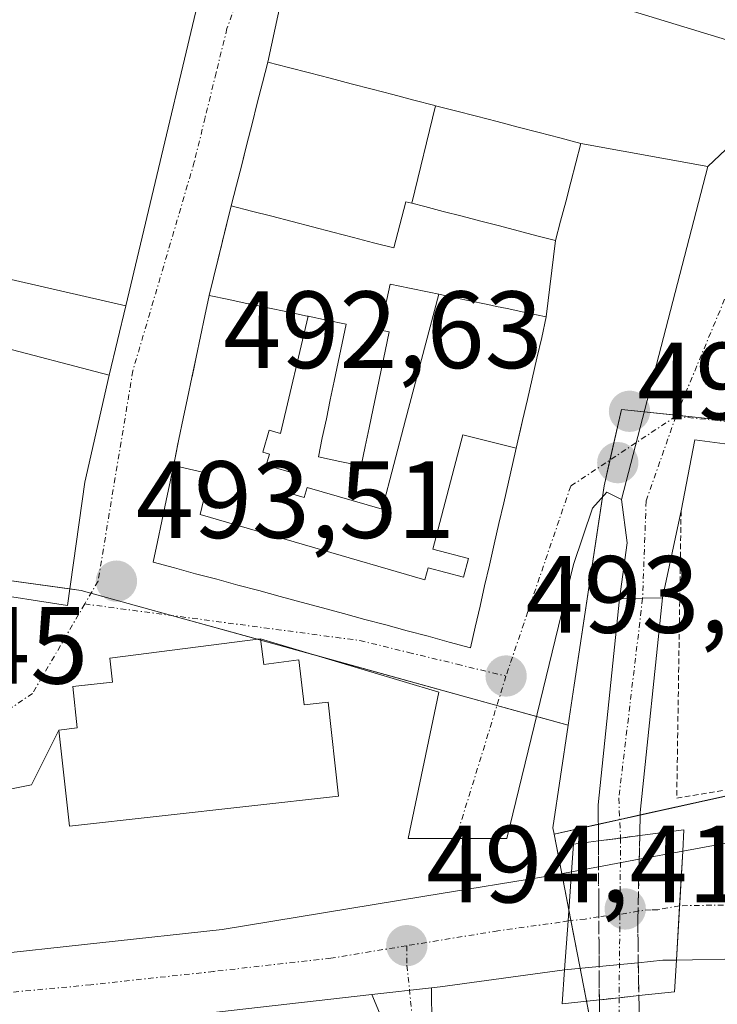
# Model space of a CAD drawing. Units: metres. Extents: x 576489 to 579917, y 4751992 to 4754344.
# Drawn here: x 579660 to 579723, y 4752444 to 4752534 of the extents above; entities that cross this region are included whole.
import ezdxf
from ezdxf.enums import TextEntityAlignment as Align

# ---------------------------------------------------------------- set-up
doc = ezdxf.new("R2010")
doc.units = ezdxf.units.M
doc.header["$MEASUREMENT"] = 0
for name, pattern in [('TRAZO_Y_PUNTO', [1, 0.5, -0.25, 0, -0.25]), ('TRAZOS', [0.75, 0.5, -0.25]), ('TRAZOSX2', [1.5, 1, -0.5])]:
    doc.linetypes.add(name, pattern=pattern)
for name, color, linetype, lineweight in [('Camino', 19, 'Continuous', 0), ('Camino Cxs', 19, 'Continuous', 0), ('Camino eje', 39, 'TRAZO_Y_PUNTO', 13), ('Carretera de calzada única', 19, 'Continuous', 13), ('Carretera de calzada única Cxs', 19, 'Continuous', 13), ('Carretera de calzada única eje', 19, 'TRAZO_Y_PUNTO', 0), ('Carretera de calzada única eje oculto', 142, 'TRAZO_Y_PUNTO', 0), ('Carretera de calzada única oculto', 19, 'TRAZO_Y_PUNTO', 13), ('Carretera de calzada única oculto Cxs', 19, 'TRAZOSX2', 13), ('Carátula', 7, 'Continuous', 5), ('Edificación', 1, 'Continuous', 13), ('Edificación Cxs', 1, 'Continuous', 13), ('Elemento construido', 1, 'Continuous', 0), ('Muro lineal', 1, 'TRAZOSX2', 13), ('Núcleo urbano', 19, 'Continuous', 0), ('Núcleo urbano CxS', 19, 'Continuous', 0), ('Puente', 1, 'Continuous', 0), ('Puente Cxs', 1, 'Continuous', 13), ('Punto de cota en terreno', 7, 'Continuous', 0), ('Rótulo de punto de cota en terreno', 19, 'Continuous', 0), ('Valla', 19, 'TRAZOS', 0), ('Vía urbana Cxs', 5, 'Continuous', 0), ('Vía urbana eje', 5, 'TRAZO_Y_PUNTO', 0)]:
    doc.layers.add(name, color=color, linetype=linetype, lineweight=lineweight)
doc.styles.add('Arial', font='txt', dxfattribs={"height": 0.2})

# ---------------------------------------------------------------- blocks, each defined once
blk = doc.blocks.new('5PATER')
at = {"layer": 'Carátula', "linetype": 'Continuous', "lineweight": 5}
h = blk.add_hatch(color=250, dxfattribs=at)
edge = h.paths.add_edge_path()
edge.add_ellipse((0.002, 0.008), major_axis=(-1.326, -1.344), ratio=0.999422, start_angle=0, end_angle=360)
blk = doc.blocks.new('*U204')
at = {"layer": 'Vía urbana Cxs', "color": 5, "linetype": 'Continuous', "lineweight": 0}
for points in [[(579734.32, 4752534.47, 491.309), (579728.63, 4752526.23, 491.675), (579729.23, 4752527.59, 491.616), (579728.75, 4752529.67, 491.566), (579726.75, 4752531.27, 491.543), (579694.11, 4752541.28, 491.776)], [(579683.99, 4752537.36, 492.13), (579682.4, 4752530.01, 492.575), (579681.92, 4752528.13, 492.687), (579681.44, 4752526.26, 492.684), (579680.97, 4752524.38, 492.677), (579680.5, 4752522.51, 492.694), (579680.255, 4752521.551, 492.71), (579680.02, 4752520.63, 492.725), (579679.55, 4752518.76, 492.757), (579679.06, 4752516.88, 492.795), (579677.05, 4752508.7, 493.072), (579676.66, 4752506.83, 493.131), (579676.27, 4752504.95, 493.176), (579675.87, 4752503.08, 493.208), (579675.48, 4752501.21, 493.222), (579675.09, 4752499.33, 493.235), (579674.69, 4752497.46, 493.252), (579674.3, 4752495.59, 493.277), (579673.91, 4752493.72, 493.302), (579673.52, 4752491.84, 493.355), (579673.13, 4752489.97, 493.417), (579672.73, 4752488.09, 493.471), (579672.34, 4752486.22, 493.49), (579671.94, 4752484.34, 493.507), (579673.88, 4752483.83, 493.583), (579675.81, 4752483.3, 493.658), (579677.74, 4752482.79, 493.714), (579679.67, 4752482.26, 493.755), (579681.6, 4752481.75, 493.784), (579683.53, 4752481.23, 493.787), (579685.46, 4752480.71, 493.792), (579687.39, 4752480.18, 493.785), (579689.31, 4752479.66, 493.765), (579691.25, 4752479.13, 493.743), (579693.18, 4752478.62, 493.709), (579695.11, 4752478.09, 493.684), (579697.04, 4752477.58, 493.65), (579698.97, 4752477.05, 493.606), (579700.9, 4752476.54, 493.568), (579701.32, 4752478.43, 493.528), (579701.77, 4752480.32, 493.477), (579702.19, 4752482.2, 493.423), (579702.63, 4752484.09, 493.354), (579703.06, 4752485.98, 493.265), (579703.5, 4752487.87, 493.175), (579703.93, 4752489.76, 493.113), (579704.36, 4752491.65, 493.064), (579704.8, 4752493.53, 493.016), (579705.23, 4752495.42, 492.947), (579705.66, 4752497.3, 492.866), (579706.1, 4752499.2, 492.787), (579706.53, 4752501.09, 492.736), (579706.96, 4752502.97, 492.705), (579707.4, 4752504.86, 492.668), (579707.82, 4752506.75, 492.63), (579708.67, 4752513.72, 492.645), (579709.13, 4752515.5, 492.551), (579709.59, 4752517.26, 492.472), (579710.05, 4752519.05, 492.417), (579710.51, 4752520.82, 492.393), (579710.97, 4752522.59, 492.374), (579722.55, 4752520.48, 492.061), (579714.673, 4752490.077, 492.76), (579713.35, 4752490.739, 492.801), (579712.027, 4752489.283, 492.926), (579710.307, 4752484.124, 492.897), (579704.222, 4752459.121, 494.313), (579695.226, 4752459.121, 494.242), (579698.004, 4752472.482, 493.725), (579681.73, 4752477.34, 493.844), (579668, 4752475.59, 493.925), (579668.23, 4752473.39, 494.208), (579665.996, 4752473.15, 493.916), (579664.61, 4752473, 493.837), (579665.01, 4752469.22, 494.017), (579663.32, 4752469.02, 493.91), (579660.83, 4752464.016, 494.076), (579656.068, 4752463.09, 494.139)]]:
    blk.add_polyline3d(points, dxfattribs=at)
blk.add_polyline3d([(579669.44, 4752507.75, 492.99), (579687.28, 4752582.78, 490.588), (579668.83, 4752587.51, 490.918), (579658.99, 4752547.54, 492.153), (579650.28, 4752512.16, 492.75), (579649.16, 4752506.31, 492.771), (579641.07, 4752472.718, 493.645), (579641.03, 4752472.55, 493.646), (579651.51, 4752470.4, 493.98), (579651.718, 4752471.452, 493.986), (579653.8, 4752481.99, 493.852), (579656.29, 4752481.6, 493.872), (579664.12, 4752480.4, 493.602), (579665.71, 4752491.67, 493.303), (579667.92, 4752501.43, 493.109), (579669.44, 4752507.75, 492.99)], close=True, dxfattribs=at)

msp = doc.modelspace()

# ---------------------------------------------------------------- linework, layer by layer
at = {"layer": 'Camino', "color": 19, "linetype": 'Continuous', "lineweight": 0}
for points in [[(579691.89, 4752444.873, 494.368), (579697.344, 4752445.491, 494.461)], [(579714.424, 4752375.489, 498.067), (579709.865, 4752380.833, 497.497), (579706.925, 4752385.633, 497.29), (579705.035, 4752390.443, 497.301), (579697.695, 4752417.323, 496.479), (579694.455, 4752438.763, 494.817), (579691.89, 4752444.873, 494.368)], [(579697.344, 4752445.491, 494.461), (579697.36, 4752442.08, 494.594), (579697.48, 4752434.4, 495.266), (579697.85, 4752429.43, 495.642), (579700.04, 4752417.92, 496.565), (579704.27, 4752402.56, 496.861), (579707.52, 4752392, 496.786), (579708.64, 4752389.68, 496.674), (579710.24, 4752387.76, 496.546), (579712.69, 4752386.72, 496.511)]]:
    msp.add_polyline3d(points, dxfattribs=at)
at = {"layer": 'Camino Cxs', "color": 19, "linetype": 'Continuous', "lineweight": 0}
msp.add_polyline3d([(579712.69, 4752386.72, 496.511), (579714.424, 4752375.489, 498.067), (579709.865, 4752380.833, 497.497), (579706.925, 4752385.633, 497.29), (579705.035, 4752390.443, 497.301), (579697.695, 4752417.323, 496.479), (579694.455, 4752438.763, 494.817), (579691.89, 4752444.873, 494.368), (579697.344, 4752445.491, 494.461), (579697.36, 4752442.08, 494.594), (579697.48, 4752434.4, 495.266), (579697.85, 4752429.43, 495.642), (579700.04, 4752417.92, 496.565), (579704.27, 4752402.56, 496.861), (579707.52, 4752392, 496.786), (579708.64, 4752389.68, 496.674), (579710.24, 4752387.76, 496.546), (579712.69, 4752386.72, 496.511)], close=True, dxfattribs=at)
at = {"layer": 'Camino eje', "color": 39, "linetype": 'TRAZO_Y_PUNTO', "lineweight": 13}
msp.add_polyline3d([(579695.08, 4752449.33, 494.393), (579695.104, 4752447.549, 494.42), (579696.077, 4752438.019, 494.806), (579696.474, 4752432.727, 495.164), (579697.334, 4752427.436, 495.678), (579699.153, 4752417.018, 496.541), (579701.766, 4752407.063, 496.789), (579704.842, 4752396.314, 497.136), (579707.058, 4752389.699, 497.045), (579708.645, 4752386.326, 496.989), (579710.367, 4752383.915, 497.065), (579716.508, 4752377.908, 497.896)], dxfattribs=at)
at = {"layer": 'Carretera de calzada única', "color": 19, "linetype": 'Continuous', "lineweight": 13}
for points in [[(579712.57, 4752458.9, 492.546), (579712.55, 4752462.19, 491.432), (579714.51, 4752481.01, 492.317)], [(579714.51, 4752481.01, 492.317), (579716.61, 4752481.05, 492.152), (579718.43, 4752481.08, 492.326)], [(579718.43, 4752481.08, 492.326), (579716.4, 4752461.5, 491.385), (579716.35, 4752459.39, 491.774)], [(579720.27, 4752457.95, 493.894), (579752.44, 4752463.91, 494.347), (579762.23, 4752465.96, 494.225), (579809.598, 4752478.735, 493.435)], [(579712.57, 4752458.9, 492.546), (579714.6, 4752459.16, 492.113), (579716.35, 4752459.39, 491.774)], [(579716.305, 4752457.22, 492.441), (579720.27, 4752457.95, 493.894)], [(579719.69, 4752448.02, 493.69), (579719.98, 4752452.98, 494.31), (579720.27, 4752457.95, 493.894)], [(579719.69, 4752448.02, 493.69), (579719.98, 4752452.98, 494.31), (579720.27, 4752457.95, 493.894)], [(579712.585, 4752456.53, 493.383), (579716.305, 4752457.22, 492.441)], [(579548.114, 4752445.189, 489.532), (579558, 4752445.08, 489.958), (579590.1, 4752445.3, 491.44), (579620.06, 4752446.25, 492.653), (579655.87, 4752448.37, 493.683), (579678.23, 4752450.81, 494.044), (579696.73, 4752453.84, 494.283), (579708.69, 4752455.81, 494.187), (579710.13, 4752456.08, 493.937)], [(579710.13, 4752456.08, 493.937), (579709.81, 4752451.59, 494.443), (579709.48, 4752447.13, 493.786)], [(579710.13, 4752456.08, 493.937), (579709.81, 4752451.59, 494.443), (579709.48, 4752447.13, 493.786)], [(579710.13, 4752456.08, 493.937), (579712.585, 4752456.53, 493.383)], [(579716.215, 4752447.78, 492.374), (579712.645, 4752447.44, 493.174)], [(579719.69, 4752448.02, 493.69), (579718.45, 4752448, 493.178), (579716.215, 4752447.78, 492.374)], [(579732.1, 4752448.05, 494.636), (579725.56, 4752448.12, 494.547), (579719.69, 4752448.02, 493.69)], [(579709.48, 4752447.13, 493.786), (579698.12, 4752445.58, 494.48), (579697.344, 4752445.491, 494.461)], [(579712.645, 4752447.44, 493.174), (579709.48, 4752447.13, 493.786)], [(579691.89, 4752444.873, 494.368), (579676.67, 4752443.15, 494.249), (579654.27, 4752441.07, 493.701), (579638.83, 4752439.98, 493.344), (579618.87, 4752439.02, 492.775), (579597.31, 4752438.58, 491.945), (579562.27, 4752438.3, 490.397), (579514.8, 4752439.08, 488.154), (579492.34, 4752439.31, 487.156), (579462.9, 4752439.41, 486.023), (579427.77, 4752438.97, 484.913), (579408.15, 4752438.44, 484.453), (579386.91, 4752437.28, 484.026), (579346.7, 4752434.43, 483.582), (579328.4, 4752431.89, 483.34), (579311.03, 4752429.7, 483.388), (579283.42, 4752424.31, 483.411), (579261.54, 4752419.21, 483.505), (579243.31, 4752413.57, 483.556)], [(579691.89, 4752444.873, 494.368), (579697.344, 4752445.491, 494.461)], [(579712.69, 4752386.72, 496.511), (579712.6, 4752387.33, 496.406), (579712.24, 4752397.26, 495.097), (579712.18, 4752413.17, 493.237), (579712.08, 4752427.7, 491.679), (579712.24, 4752432.68, 491.144), (579712.67, 4752442.17, 491.077), (579712.66, 4752444.38, 491.627)], [(579714.46, 4752444.57, 491.408), (579712.66, 4752444.38, 491.627)], [(579716.26, 4752444.77, 491.172), (579714.46, 4752444.57, 491.408)], [(579716.26, 4752444.77, 491.172), (579716.75, 4752428.26, 491.699), (579716.86, 4752411.14, 493.535), (579716.92, 4752396.94, 495.264), (579717.17, 4752391.99, 495.995), (579718.09, 4752383.69, 497.314), (579719.19, 4752376.36, 498.173), (579720.1, 4752371.96, 498.693), (579721.36, 4752367.86, 499.258), (579723.53, 4752363.37, 499.904), (579725.44, 4752360.45, 500.242), (579727.7, 4752357.88, 500.534), (579729.97, 4752356.23, 500.698)]]:
    msp.add_polyline3d(points, dxfattribs=at)
at = {"layer": 'Carretera de calzada única Cxs', "color": 19, "linetype": 'Continuous', "lineweight": 13}
for points in [[(579802.19, 4752465.14, 493.875), (579732.1, 4752448.05, 494.636), (579725.56, 4752448.12, 494.547), (579719.69, 4752448.02, 493.69), (579720.27, 4752457.95, 493.894), (579752.44, 4752463.91, 494.347), (579762.23, 4752465.96, 494.225), (579809.598, 4752478.735, 493.435), (579812.36, 4752479.48, 493.386), (579815.4, 4752480.31, 493.349), (579816.199, 4752480.509, 493.338), (579834.8, 4752485.13, 492.753), (579845.13, 4752488.31, 492.449), (579871.82, 4752497.87, 491.342), (579884.68, 4752502.89, 490.751), (579903.07, 4752510.67, 489.846), (579911.774, 4752514.54, 489.309), (579911.864, 4752506.885, 489.551), (579910.32, 4752506.19, 489.635), (579889.6, 4752497.5, 490.808), (579871.02, 4752490.19, 491.65), (579839.34, 4752478.69, 492.833), (579822.16, 4752473.07, 493.46), (579802.19, 4752465.14, 493.875)], [(579716.35, 4752459.39, 491.774), (579714.6, 4752459.16, 492.113), (579712.57, 4752458.9, 492.546), (579712.55, 4752462.19, 491.432), (579714.51, 4752481.01, 492.317), (579716.61, 4752481.05, 492.152), (579718.43, 4752481.08, 492.326), (579716.4, 4752461.5, 491.385), (579716.35, 4752459.39, 491.774)], [(579712.645, 4752447.44, 493.174), (579709.48, 4752447.13, 493.786), (579709.809, 4752451.59, 494.443), (579710.13, 4752456.08, 493.937), (579712.585, 4752456.53, 493.383), (579716.305, 4752457.22, 492.441), (579720.27, 4752457.95, 493.894), (579719.69, 4752448.02, 493.69), (579718.45, 4752448, 493.178), (579716.215, 4752447.78, 492.374), (579712.645, 4752447.44, 493.174)]]:
    msp.add_polyline3d(points, close=True, dxfattribs=at)
for points in [[(579558, 4752445.08, 489.958), (579590.1, 4752445.3, 491.44), (579620.06, 4752446.25, 492.653), (579655.87, 4752448.37, 493.683), (579678.23, 4752450.81, 494.044), (579696.73, 4752453.84, 494.283), (579708.69, 4752455.81, 494.187), (579710.13, 4752456.08, 493.937), (579709.809, 4752451.59, 494.443), (579709.48, 4752447.13, 493.786), (579709.48, 4752447.13, 493.786), (579698.12, 4752445.58, 494.48), (579697.344, 4752445.491, 494.461), (579691.89, 4752444.873, 494.368), (579676.67, 4752443.15, 494.249), (579654.27, 4752441.07, 493.701), (579638.83, 4752439.98, 493.344), (579618.87, 4752439.02, 492.775), (579597.31, 4752438.58, 491.945), (579562.27, 4752438.3, 490.397)], [(579715.73, 4752368.69, 499.001), (579714.72, 4752373.57, 498.288), (579714.424, 4752375.489, 498.067), (579712.69, 4752386.72, 496.511), (579712.6, 4752387.33, 496.406), (579712.24, 4752397.26, 495.097), (579712.18, 4752413.17, 493.237), (579712.08, 4752427.7, 491.679), (579712.24, 4752432.68, 491.144), (579712.67, 4752442.17, 491.077), (579712.66, 4752444.38, 491.627), (579714.46, 4752444.57, 491.408), (579716.26, 4752444.77, 491.172), (579716.75, 4752428.26, 491.699), (579716.86, 4752411.14, 493.535), (579716.92, 4752396.94, 495.264), (579717.17, 4752391.99, 495.995), (579718.09, 4752383.69, 497.314), (579719.19, 4752376.36, 498.173), (579720.1, 4752371.96, 498.693), (579721.36, 4752367.86, 499.258)]]:
    msp.add_polyline3d(points, dxfattribs=at)
at = {"layer": 'Carretera de calzada única eje', "color": 19, "linetype": 'TRAZO_Y_PUNTO', "lineweight": 0}
for points in [[(579716.61, 4752481.05, 492.152), (579714.43, 4752462.77, 491.196), (579714.6, 4752459.16, 492.113)], [(579719.98, 4752452.98, 494.31), (579717.99, 4752452.62, 493.908), (579717.38, 4752452.61, 493.79), (579716.25, 4752452.5, 493.642), (579714.54, 4752452.17, 493.892), (579714.39, 4752452.15, 493.917), (579712.615, 4752451.98, 494.237), (579711.38, 4752451.76, 494.434), (579709.81, 4752451.6, 494.443)], [(579726.36, 4752453.04, 494.624), (579726.18, 4752453, 494.622), (579722.91, 4752453.03, 494.585), (579719.98, 4752452.98, 494.31)], [(579709.81, 4752451.6, 494.443), (579709.08, 4752451.47, 494.45), (579703.4, 4752450.69, 494.486), (579695.08, 4752449.33, 494.393)], [(579695.08, 4752449.33, 494.393), (579688.17, 4752448.19, 494.314), (579677.45, 4752446.98, 494.154), (579666.27, 4752445.76, 493.973), (579655.07, 4752444.72, 493.749), (579647.35, 4752444.17, 493.585), (579629.44, 4752443.11, 493.089), (579619.47, 4752442.63, 492.746), (579608.68, 4752442.41, 492.354), (579593.7, 4752441.94, 491.707), (579576.18, 4752441.8, 490.949), (579560.13, 4752441.69, 490.255), (579536.4, 4752442.08, 489.104)], [(579714.46, 4752444.57, 491.408), (579714.47, 4752443.47, 490.924), (579714.25, 4752438.72, 490.804), (579714.49, 4752430.47, 491.411), (579714.41, 4752427.98, 491.655), (579714.47, 4752420.71, 492.337), (579714.52, 4752412.15, 493.317), (579714.55, 4752404.2, 494.2), (579714.58, 4752397.1, 495.108), (579714.7, 4752394.62, 495.413), (579714.88, 4752389.66, 496.11), (579715.34, 4752385.51, 496.766), (579716.4, 4752378.63, 497.807), (579716.508, 4752377.908, 497.896)]]:
    msp.add_polyline3d(points, dxfattribs=at)
at = {"layer": 'Carretera de calzada única eje oculto', "color": 142, "linetype": 'TRAZO_Y_PUNTO', "lineweight": 0}
msp.add_polyline3d([(579714.6, 4752459.16, 492.113), (579714.54, 4752452.17, 493.892), (579714.46, 4752444.57, 491.408)], dxfattribs=at)
at = {"layer": 'Carretera de calzada única oculto', "color": 19, "linetype": 'TRAZO_Y_PUNTO', "lineweight": 13}
for points in [[(579712.57, 4752458.9, 492.546), (579714.6, 4752459.16, 492.113), (579716.35, 4752459.39, 491.774)], [(579716.35, 4752459.39, 491.774), (579716.305, 4752457.22, 492.441)], [(579712.585, 4752456.53, 493.383), (579712.57, 4752458.9, 492.546)], [(579716.305, 4752457.22, 492.441), (579716.17, 4752451.48, 493.406), (579716.215, 4752447.78, 492.374)], [(579712.645, 4752447.44, 493.174), (579712.585, 4752456.53, 493.383)], [(579716.215, 4752447.78, 492.374), (579716.26, 4752444.77, 491.172)], [(579712.66, 4752444.38, 491.627), (579712.645, 4752447.44, 493.174)], [(579714.46, 4752444.57, 491.408), (579712.66, 4752444.38, 491.627)], [(579716.26, 4752444.77, 491.172), (579714.46, 4752444.57, 491.408)]]:
    msp.add_polyline3d(points, dxfattribs=at)
at = {"layer": 'Carretera de calzada única oculto Cxs', "color": 19, "linetype": 'TRAZOSX2', "lineweight": 13}
msp.add_polyline3d([(579714.46, 4752444.57, 491.408), (579712.66, 4752444.38, 491.627), (579712.645, 4752447.44, 493.174), (579712.585, 4752456.53, 493.383), (579712.57, 4752458.9, 492.546), (579714.6, 4752459.16, 492.113), (579716.35, 4752459.39, 491.774), (579716.305, 4752457.22, 492.441), (579716.17, 4752451.48, 493.406), (579716.215, 4752447.78, 492.374), (579716.26, 4752444.77, 491.172), (579714.46, 4752444.57, 491.408)], close=True, dxfattribs=at)
at = {"layer": 'Edificación', "color": 1, "linetype": 'Continuous', "lineweight": 13}
for points in [[(579687.28, 4752582.78, 498.695), (579669.44, 4752507.75, 499.924), (579657.48, 4752510.49, 502.376), (579650.28, 4752512.16, 500.078), (579658.99, 4752547.54, 501.436), (579668.83, 4752587.51, 491.759), (579687.28, 4752582.78, 498.695)], [(579679.06, 4752516.88, 499.633), (579679.55, 4752518.76, 499.703), (579680.02, 4752520.63, 501.982), (579680.5, 4752522.51, 502.285), (579680.97, 4752524.38, 502.231), (579681.44, 4752526.26, 501.935), (579681.92, 4752528.13, 502.022), (579682.4, 4752530.01, 502.02)], [(579682.4, 4752530.01, 502.02), (579684.3, 4752529.53, 503.177), (579686.21, 4752529.03, 503.478), (579688.11, 4752528.54, 501.865), (579690.02, 4752528.04, 505.519), (579691.92, 4752527.55, 505.641), (579693.82, 4752527.05, 504.65), (579695.73, 4752526.55, 503.666), (579697.64, 4752526.05, 502.652), (579697.712, 4752526.032, 502.694)], [(579695.541, 4752517.127, 502.514), (579697.712, 4752526.032, 502.694)], [(579695.541, 4752517.127, 502.514), (579697.712, 4752526.032, 502.694)], [(579697.712, 4752526.032, 502.694), (579699.54, 4752525.57, 502.587), (579701.44, 4752525.07, 499.089), (579703.35, 4752524.58, 497.057), (579705.26, 4752524.08, 498.203), (579707.16, 4752523.59, 497.894), (579709.06, 4752523.09, 497.314), (579710.97, 4752522.59, 496.709)], [(579710.97, 4752522.59, 496.709), (579710.51, 4752520.82, 496.751), (579710.05, 4752519.05, 496.733), (579709.59, 4752517.26, 496.823), (579709.13, 4752515.5, 496.926), (579708.67, 4752513.72, 496.671)], [(579695.541, 4752517.127, 502.514), (579695.01, 4752517.26, 502.415), (579694.65, 4752515.86, 500.093), (579694.28, 4752514.45, 498.703), (579693.92, 4752513.04, 498.836), (579692.06, 4752513.51, 498.974), (579690.21, 4752514, 498.973), (579688.35, 4752514.48, 498.973), (579686.49, 4752514.97, 498.966), (579684.64, 4752515.45, 499.193), (579682.78, 4752515.93, 500.711), (579680.93, 4752516.41, 501.371), (579679.06, 4752516.88, 499.633)], [(579708.67, 4752513.72, 496.671), (579706.96, 4752514.16, 497.429), (579705.25, 4752514.61, 497.973), (579703.55, 4752515.05, 498.434), (579701.84, 4752515.5, 498.535), (579700.13, 4752515.94, 498.171), (579698.42, 4752516.38, 498.346), (579696.72, 4752516.83, 501.597), (579695.541, 4752517.127, 502.514)], [(579686.078, 4752506.802, 505.725), (579687.77, 4752506.45, 505.187), (579689.56, 4752506.07, 504.239), (579689.19, 4752504.34, 504.906), (579688.82, 4752502.61, 504.902), (579688.47, 4752500.88, 504.654), (579688.11, 4752499.16, 504.341), (579687.75, 4752497.43, 504.499), (579687.38, 4752495.7, 504.537), (579687.02, 4752493.97, 504.993), (579688.97, 4752493.55, 505.035), (579690.92, 4752493.15, 504.868), (579691.29, 4752494.9, 503.007), (579691.65, 4752496.63, 502.666), (579692.02, 4752498.38, 504.539), (579692.38, 4752500.13, 504.781), (579692.75, 4752501.88, 504.271), (579693.11, 4752503.62, 500.609), (579693.48, 4752505.37, 503.417), (579692.68, 4752505.54, 502.406), (579692.97, 4752506.94, 502.14), (579693.27, 4752508.34, 501.197), (579693.56, 4752509.74, 502.173), (579695.34, 4752509.37, 504.431), (579697.13, 4752508.99, 505.291), (579698.004, 4752508.809, 505.703)], [(579673.796, 4752493.172, 503.547), (579673.91, 4752493.72, 503.728), (579674.208, 4752495.151, 503.994), (579674.3, 4752495.59, 503.95), (579674.69, 4752497.46, 504.072), (579675.09, 4752499.33, 504.203), (579675.48, 4752501.21, 502.465), (579675.496, 4752501.286, 502.404), (579675.741, 4752502.461, 502.68), (579675.87, 4752503.08, 503.425), (579676.27, 4752504.95, 504.157), (579676.66, 4752506.83, 504.026), (579677.05, 4752508.7, 502.664)], [(579677.05, 4752508.7, 502.664), (579678.84, 4752508.32, 504.089), (579680.62, 4752507.95, 505.4), (579680.741, 4752507.925, 505.473), (579682.41, 4752507.57, 506.263), (579684.19, 4752507.2, 506.439), (579685.99, 4752506.82, 505.757), (579686.078, 4752506.802, 505.725)], [(579686.078, 4752506.802, 505.725), (579683.565, 4752496.105, 506.13), (579682.522, 4752496.408, 506.35), (579681.937, 4752494.391, 506.421), (579682.561, 4752494.21, 506.202), (579682.268, 4752493.202, 506.283), (579685.216, 4752492.346, 505.377), (579684.692, 4752490.546, 506.107), (579685.719, 4752490.247, 506.093), (579685.991, 4752491.183, 505.653), (579692.846, 4752489.192, 505.774), (579694.976, 4752497.346, 505.755), (579698.004, 4752508.809, 505.703)], [(579686.078, 4752506.802, 505.725), (579683.565, 4752496.105, 506.13), (579682.522, 4752496.408, 506.35), (579681.937, 4752494.391, 506.421), (579682.561, 4752494.21, 506.202), (579682.268, 4752493.202, 506.283), (579685.216, 4752492.346, 505.377), (579684.692, 4752490.546, 506.107), (579685.719, 4752490.247, 506.093), (579685.991, 4752491.183, 505.653), (579692.846, 4752489.192, 505.774), (579694.976, 4752497.346, 505.755), (579698.004, 4752508.809, 505.703)], [(579698.004, 4752508.809, 505.703), (579698.91, 4752508.62, 504.409), (579700.68, 4752508.25, 504.994), (579702.48, 4752507.87, 506.306), (579703.284, 4752507.703, 505.971), (579704.26, 4752507.5, 505.567), (579706.05, 4752507.12, 504.812), (579707.82, 4752506.75, 503.983)], [(579665.71, 4752491.67, 501.437), (579664.12, 4752480.4, 500.909), (579656.29, 4752481.6, 504.499), (579653.8, 4752481.99, 504.918), (579651.51, 4752470.4, 501.478), (579641.03, 4752472.55, 497.624), (579649.16, 4752506.31, 496.083), (579657.21, 4752504.22, 501.267), (579667.92, 4752501.43, 499.55), (579665.71, 4752491.67, 501.437)], [(579707.82, 4752506.75, 503.983), (579707.4, 4752504.86, 504.076), (579706.96, 4752502.97, 504.114), (579706.53, 4752501.09, 504.1), (579706.1, 4752499.2, 503.922), (579705.66, 4752497.3, 504.097), (579705.471, 4752496.475, 504.058), (579705.23, 4752495.42, 504.054), (579705.08, 4752494.761, 504.072)], [(579673.796, 4752493.172, 503.547), (579677.111, 4752492.422, 505.649), (579676.244, 4752488.702, 505.317), (579696.744, 4752482.748, 505.887), (579697.029, 4752483.837, 506.065), (579700.27, 4752482.99, 504.884), (579700.715, 4752484.693, 504.844), (579697.474, 4752485.54, 506.186), (579700.202, 4752495.981, 506.033), (579705.08, 4752494.761, 504.072)], [(579673.796, 4752493.172, 503.547), (579677.111, 4752492.422, 505.649), (579676.244, 4752488.702, 505.317), (579696.744, 4752482.748, 505.887), (579697.029, 4752483.837, 506.065), (579700.27, 4752482.99, 504.884), (579700.715, 4752484.693, 504.844), (579697.474, 4752485.54, 506.186), (579700.202, 4752495.981, 506.033), (579705.08, 4752494.761, 504.072)], [(579705.08, 4752494.761, 504.072), (579704.8, 4752493.53, 504.105), (579704.36, 4752491.65, 503.742), (579703.93, 4752489.76, 504.033), (579703.5, 4752487.87, 504.004), (579703.06, 4752485.98, 503.994), (579702.63, 4752484.09, 504.083), (579702.19, 4752482.2, 503.159), (579701.77, 4752480.32, 504.102), (579701.32, 4752478.43, 504.037), (579700.9, 4752476.54, 503.747), (579698.97, 4752477.05, 504.083), (579697.04, 4752477.58, 503.072), (579695.11, 4752478.09, 503.967), (579693.18, 4752478.62, 504.07), (579691.25, 4752479.13, 502.452), (579689.31, 4752479.66, 502.317), (579687.39, 4752480.18, 503.971), (579685.46, 4752480.71, 503.998), (579683.53, 4752481.23, 503.127), (579681.6, 4752481.75, 502.661), (579679.67, 4752482.26, 503.836), (579677.74, 4752482.79, 503.11), (579675.81, 4752483.3, 500.543), (579673.88, 4752483.83, 502.998), (579671.94, 4752484.34, 503.504), (579672.34, 4752486.22, 504.191), (579672.73, 4752488.09, 504.003), (579673.13, 4752489.97, 503.964), (579673.52, 4752491.84, 504.177), (579673.796, 4752493.172, 503.547)], [(579681.73, 4752477.34, 497.216), (579682.03, 4752475.02, 504.061), (579685.23, 4752475.42, 496.71), (579685.73, 4752471.33, 503.243), (579687.92, 4752471.56, 502.509), (579688.87, 4752463, 499.906), (579664.3, 4752460.26, 496.683), (579663.32, 4752469.02, 496.755), (579665.01, 4752469.22, 500.367), (579664.61, 4752473, 495.356), (579668.23, 4752473.39, 503.987), (579668, 4752475.59, 496.595), (579681.73, 4752477.34, 497.216)]]:
    msp.add_polyline3d(points, dxfattribs=at)
at = {"layer": 'Edificación Cxs', "color": 1, "linetype": 'Continuous', "lineweight": 13}
for points in [[(579687.28, 4752582.78, 498.695), (579669.44, 4752507.75, 499.924), (579657.48, 4752510.49, 502.376), (579650.28, 4752512.16, 500.078), (579658.99, 4752547.54, 501.436), (579668.83, 4752587.51, 491.759), (579687.28, 4752582.78, 498.695)], [(579697.712, 4752526.032, 502.693), (579695.541, 4752517.127, 502.514), (579695.01, 4752517.26, 502.415), (579694.65, 4752515.86, 500.093), (579694.28, 4752514.45, 498.703), (579693.92, 4752513.04, 498.836), (579692.06, 4752513.51, 498.974), (579690.21, 4752514, 498.973), (579688.35, 4752514.48, 498.973), (579686.49, 4752514.97, 498.966), (579684.64, 4752515.45, 499.193), (579682.78, 4752515.93, 500.711), (579680.93, 4752516.41, 501.371), (579679.06, 4752516.88, 499.632), (579679.55, 4752518.76, 499.703), (579680.02, 4752520.63, 501.982), (579680.5, 4752522.51, 502.285), (579680.97, 4752524.38, 502.231), (579681.44, 4752526.26, 501.935), (579681.92, 4752528.13, 502.022), (579682.4, 4752530.01, 502.019), (579684.3, 4752529.53, 503.177), (579686.21, 4752529.03, 503.478), (579688.11, 4752528.54, 501.864), (579690.02, 4752528.04, 505.518), (579691.92, 4752527.55, 505.641), (579693.82, 4752527.05, 504.65), (579695.73, 4752526.55, 503.666), (579697.64, 4752526.05, 502.651), (579697.712, 4752526.032, 502.693)], [(579695.541, 4752517.127, 502.514), (579697.712, 4752526.032, 502.693), (579699.54, 4752525.57, 502.587), (579701.44, 4752525.07, 499.089), (579703.35, 4752524.58, 497.056), (579705.26, 4752524.08, 498.203), (579707.16, 4752523.59, 497.894), (579709.06, 4752523.09, 497.314), (579710.97, 4752522.59, 496.709), (579710.51, 4752520.82, 496.751), (579710.05, 4752519.05, 496.733), (579709.59, 4752517.26, 496.823), (579709.13, 4752515.5, 496.926), (579708.67, 4752513.72, 496.671), (579706.96, 4752514.16, 497.429), (579705.25, 4752514.61, 497.973), (579703.55, 4752515.05, 498.434), (579701.84, 4752515.5, 498.535), (579700.13, 4752515.94, 498.171), (579698.42, 4752516.38, 498.346), (579696.72, 4752516.83, 501.597), (579695.541, 4752517.127, 502.514)], [(579698.004, 4752508.809, 505.703), (579694.976, 4752497.346, 505.755), (579692.846, 4752489.192, 505.774), (579685.991, 4752491.183, 505.652), (579685.719, 4752490.247, 506.093), (579684.692, 4752490.546, 506.107), (579685.216, 4752492.346, 505.377), (579682.268, 4752493.202, 506.283), (579682.561, 4752494.21, 506.202), (579681.937, 4752494.391, 506.421), (579682.522, 4752496.408, 506.35), (579683.565, 4752496.105, 506.13), (579686.078, 4752506.802, 505.725), (579687.77, 4752506.45, 505.187), (579689.56, 4752506.07, 504.238), (579689.19, 4752504.34, 504.906), (579688.82, 4752502.61, 504.902), (579688.47, 4752500.88, 504.654), (579688.11, 4752499.16, 504.341), (579687.75, 4752497.43, 504.499), (579687.38, 4752495.7, 504.537), (579687.02, 4752493.97, 504.993), (579688.97, 4752493.55, 505.035), (579690.92, 4752493.15, 504.868), (579691.29, 4752494.9, 503.006), (579691.65, 4752496.63, 502.666), (579692.02, 4752498.38, 504.539), (579692.38, 4752500.13, 504.781), (579692.75, 4752501.88, 504.271), (579693.11, 4752503.62, 500.609), (579693.48, 4752505.37, 503.417), (579692.68, 4752505.54, 502.407), (579692.97, 4752506.94, 502.14), (579693.27, 4752508.34, 501.197), (579693.56, 4752509.74, 502.173), (579695.34, 4752509.37, 504.431), (579697.13, 4752508.99, 505.291), (579698.004, 4752508.809, 505.703)], [(579705.08, 4752494.761, 504.072), (579700.202, 4752495.981, 506.033), (579697.474, 4752485.54, 506.186), (579700.715, 4752484.693, 504.844), (579700.27, 4752482.99, 504.884), (579697.029, 4752483.837, 506.065), (579696.744, 4752482.748, 505.887), (579676.244, 4752488.702, 505.317), (579677.111, 4752492.422, 505.649), (579673.796, 4752493.172, 503.547), (579673.91, 4752493.72, 503.728), (579674.208, 4752495.151, 503.994), (579674.3, 4752495.59, 503.949), (579674.69, 4752497.46, 504.072), (579675.09, 4752499.33, 504.203), (579675.48, 4752501.21, 502.464), (579675.496, 4752501.286, 502.404), (579675.741, 4752502.461, 502.68), (579675.87, 4752503.08, 503.425), (579676.27, 4752504.95, 504.157), (579676.66, 4752506.83, 504.026), (579677.05, 4752508.7, 502.664), (579678.84, 4752508.32, 504.089), (579680.62, 4752507.95, 505.4), (579680.741, 4752507.925, 505.473), (579682.41, 4752507.57, 506.263), (579684.19, 4752507.2, 506.439), (579685.99, 4752506.82, 505.757), (579686.078, 4752506.802, 505.725), (579683.565, 4752496.105, 506.13), (579682.522, 4752496.408, 506.35), (579681.937, 4752494.391, 506.421), (579682.561, 4752494.21, 506.202), (579682.268, 4752493.202, 506.283), (579685.216, 4752492.346, 505.377), (579684.692, 4752490.546, 506.107), (579685.719, 4752490.247, 506.093), (579685.991, 4752491.183, 505.652), (579692.846, 4752489.192, 505.774), (579694.976, 4752497.346, 505.755), (579698.004, 4752508.809, 505.703), (579698.91, 4752508.62, 504.409), (579700.68, 4752508.25, 504.993), (579702.48, 4752507.87, 506.306), (579703.284, 4752507.703, 505.971), (579704.26, 4752507.5, 505.567), (579706.05, 4752507.12, 504.812), (579707.82, 4752506.75, 503.983), (579707.4, 4752504.86, 504.076), (579706.96, 4752502.97, 504.114), (579706.53, 4752501.09, 504.1), (579706.1, 4752499.2, 503.922), (579705.66, 4752497.3, 504.097), (579705.471, 4752496.475, 504.058), (579705.23, 4752495.42, 504.054), (579705.08, 4752494.761, 504.072)], [(579665.71, 4752491.67, 501.437), (579664.12, 4752480.4, 500.909), (579656.29, 4752481.6, 504.499), (579653.8, 4752481.99, 504.918), (579651.51, 4752470.4, 501.478), (579641.03, 4752472.55, 497.623), (579649.16, 4752506.31, 496.083), (579657.21, 4752504.22, 501.266), (579667.92, 4752501.43, 499.55), (579665.71, 4752491.67, 501.437)], [(579705.08, 4752494.761, 504.072), (579704.8, 4752493.53, 504.105), (579704.36, 4752491.65, 503.743), (579703.93, 4752489.76, 504.033), (579703.5, 4752487.87, 504.004), (579703.06, 4752485.98, 503.994), (579702.63, 4752484.09, 504.083), (579702.19, 4752482.2, 503.159), (579701.77, 4752480.32, 504.102), (579701.32, 4752478.43, 504.037), (579700.9, 4752476.54, 503.747), (579698.97, 4752477.05, 504.083), (579697.04, 4752477.58, 503.072), (579695.11, 4752478.09, 503.967), (579693.18, 4752478.62, 504.07), (579691.25, 4752479.13, 502.453), (579689.31, 4752479.66, 502.318), (579687.39, 4752480.18, 503.972), (579685.46, 4752480.71, 503.998), (579683.53, 4752481.23, 503.127), (579681.6, 4752481.75, 502.661), (579679.67, 4752482.26, 503.836), (579677.74, 4752482.79, 503.11), (579675.81, 4752483.3, 500.543), (579673.88, 4752483.83, 502.999), (579671.94, 4752484.34, 503.504), (579672.34, 4752486.22, 504.191), (579672.73, 4752488.09, 504.003), (579673.13, 4752489.97, 503.964), (579673.52, 4752491.84, 504.177), (579673.796, 4752493.172, 503.547), (579677.111, 4752492.422, 505.649), (579676.244, 4752488.702, 505.317), (579696.744, 4752482.748, 505.887), (579697.029, 4752483.837, 506.065), (579700.27, 4752482.99, 504.884), (579700.715, 4752484.693, 504.844), (579697.474, 4752485.54, 506.186), (579700.202, 4752495.981, 506.033), (579705.08, 4752494.761, 504.072)], [(579681.73, 4752477.34, 497.215), (579682.03, 4752475.02, 504.061), (579685.23, 4752475.42, 496.709), (579685.73, 4752471.33, 503.243), (579687.92, 4752471.56, 502.509), (579688.87, 4752463, 499.906), (579664.3, 4752460.26, 496.683), (579663.32, 4752469.02, 496.755), (579665.01, 4752469.22, 500.367), (579664.61, 4752473, 495.355), (579668.23, 4752473.39, 503.987), (579668, 4752475.59, 496.595), (579681.73, 4752477.34, 497.215)]]:
    msp.add_polyline3d(points, close=True, dxfattribs=at)
at = {"layer": 'Elemento construido', "color": 1, "linetype": 'Continuous', "lineweight": 0}
msp.add_polyline3d([(579710.97, 4752522.59, 496.709), (579722.55, 4752520.48, 492.149), (579728.63, 4752526.23, 492.15), (579729.23, 4752527.59, 491.681), (579728.75, 4752529.67, 491.517), (579726.75, 4752531.27, 492.877), (579694.11, 4752541.28, 491.798), (579688.07, 4752542.56, 491.852), (579686.67, 4752542.4, 491.866), (579685.71, 4752541.84, 491.864), (579683.99, 4752537.36, 492.143), (579682.4, 4752530.01, 502.02)], dxfattribs=at)
at = {"layer": 'Muro lineal', "color": 1, "linetype": 'TRAZOSX2', "lineweight": 13}
for points in [[(579679.06, 4752516.88, 499.633), (579677.05, 4752508.7, 502.664)], [(579707.82, 4752506.75, 503.983), (579708.67, 4752513.72, 496.671)]]:
    msp.add_polyline3d(points, dxfattribs=at)
at = {"layer": 'Núcleo urbano', "color": 19, "linetype": 'Continuous', "lineweight": 0}
for points in [[(579709.82, 4752469.463, 492.146), (579706.934, 4752470.262, 493.408), (579703.312, 4752471.265, 493.651), (579703.081, 4752471.329, 493.654), (579686.422, 4752475.939, 493.905), (579681.744, 4752477.234, 493.855), (579681.478, 4752477.308, 493.848), (579673.626, 4752479.481, 493.649), (579666.27, 4752481.517, 493.507), (579665.379, 4752481.764, 493.543), (579664.333, 4752481.909, 493.59), (579643.963, 4752484.731, 493.167), (579642.146, 4752484.983, 493.069), (579641.405, 4752485.086, 493.034), (579640.352, 4752485.33, 493.025), (579638.514, 4752485.757, 493.007), (579626.891, 4752488.455, 492.436), (579609.203, 4752492.561, 490.42), (579609.268, 4752492.993, 490.366), (579614.314, 4752526.574, 489.686), (579624.072, 4752591.512, 487.121)], [(579709.82, 4752469.463, 492.146), (579706.934, 4752470.262, 493.408), (579703.312, 4752471.265, 493.651), (579703.081, 4752471.329, 493.654), (579686.422, 4752475.939, 493.905), (579681.744, 4752477.234, 493.855), (579681.478, 4752477.308, 493.848), (579673.626, 4752479.481, 493.649), (579666.27, 4752481.517, 493.507), (579665.379, 4752481.764, 493.543), (579664.333, 4752481.909, 493.59), (579643.963, 4752484.731, 493.167), (579642.146, 4752484.983, 493.069), (579641.405, 4752485.086, 493.034), (579640.352, 4752485.33, 493.025), (579638.514, 4752485.757, 493.007), (579626.891, 4752488.455, 492.436), (579609.203, 4752492.561, 490.42), (579609.268, 4752492.993, 490.366), (579614.314, 4752526.574, 489.686), (579624.072, 4752591.512, 487.121)], [(579778.932, 4752549.912, 490.398), (579767.451, 4752528.154, 491.307), (579758.292, 4752509.96, 492.217), (579755.024, 4752499.037, 492.451), (579753.91, 4752495.313, 492.744), (579737.967, 4752495.972, 492.509), (579735.953, 4752496.055, 492.515), (579725.945, 4752497.111, 492.594), (579719.688, 4752497.771, 492.562), (579716.747, 4752498.081, 492.591), (579714.678, 4752498.299, 492.612), (579713.631, 4752493.679, 492.701), (579713.097, 4752491.324, 492.791), (579712.942, 4752490.289, 492.836), (579710.367, 4752473.115, 492.113), (579709.82, 4752469.463, 492.146)], [(579778.932, 4752549.912, 490.398), (579767.451, 4752528.154, 491.307), (579758.292, 4752509.96, 492.217), (579755.024, 4752499.037, 492.451), (579753.91, 4752495.313, 492.744), (579737.967, 4752495.972, 492.509), (579735.953, 4752496.055, 492.515), (579725.945, 4752497.111, 492.594), (579719.688, 4752497.771, 492.562), (579716.747, 4752498.081, 492.591), (579714.678, 4752498.299, 492.612), (579713.631, 4752493.679, 492.701), (579713.097, 4752491.324, 492.791), (579712.942, 4752490.289, 492.836), (579710.367, 4752473.115, 492.113), (579709.82, 4752469.463, 492.146)], [(579911.72, 4752519.221, 489.145), (579881.319, 4752506.192, 491.034), (579820.267, 4752486.721, 493.129), (579814.623, 4752484.921, 493.22), (579810.739, 4752483.682, 493.319), (579807.855, 4752482.763, 493.42), (579799.164, 4752479.991, 493.798), (579795.013, 4752478.667, 493.895), (579751.094, 4752468.947, 494.2), (579733.927, 4752465.148, 494.375), (579716.395, 4752461.268, 491.427), (579714.52, 4752460.853, 491.69), (579712.561, 4752460.42, 492.032), (579708.526, 4752459.527, 493.625)], [(579911.72, 4752519.221, 489.145), (579881.319, 4752506.192, 491.034), (579820.267, 4752486.721, 493.129), (579814.623, 4752484.921, 493.22), (579810.739, 4752483.682, 493.319), (579807.855, 4752482.763, 493.42), (579799.164, 4752479.991, 493.798), (579795.013, 4752478.667, 493.895), (579751.094, 4752468.947, 494.2), (579733.927, 4752465.148, 494.375), (579716.395, 4752461.268, 491.427), (579714.52, 4752460.853, 491.69), (579712.561, 4752460.42, 492.032), (579708.526, 4752459.527, 493.625)], [(579709.82, 4752469.463, 492.146), (579708.415, 4752460.084, 493.556), (579708.526, 4752459.527, 493.625)], [(579708.526, 4752459.527, 493.625), (579709.229, 4752455.911, 494.1), (579709.879, 4752452.566, 494.511), (579710.062, 4752451.626, 494.441), (579710.909, 4752447.27, 493.515), (579711.496, 4752444.253, 491.757), (579712.525, 4752438.963, 490.827), (579714.446, 4752429.086, 491.55), (579714.51, 4752428.754, 491.584), (579718.647, 4752369.431, 498.991), (579718.564, 4752368.193, 499.148), (579718.175, 4752362.363, 499.74), (579718.065, 4752360.725, 499.874), (579717.659, 4752354.643, 500.272), (579717.148, 4752346.998, 500.149), (579712.618, 4752341.1, 500.314), (579708.135, 4752335.263, 500.243), (579703.967, 4752329.835, 500.174), (579700.875, 4752325.809, 500.246), (579676.7, 4752310.548, 500.109), (579650.364, 4752297.985, 500.078), (579634.101, 4752290.227, 500.157), (579632.383, 4752289.407, 500.18), (579630.42, 4752288.471, 500.224)], [(579708.526, 4752459.527, 493.625), (579709.229, 4752455.911, 494.1), (579709.879, 4752452.566, 494.511), (579710.062, 4752451.626, 494.441), (579710.909, 4752447.27, 493.515), (579711.496, 4752444.253, 491.757), (579712.525, 4752438.963, 490.827), (579714.446, 4752429.086, 491.55), (579714.51, 4752428.754, 491.584), (579718.647, 4752369.431, 498.991), (579718.564, 4752368.193, 499.148), (579718.175, 4752362.363, 499.74), (579718.065, 4752360.725, 499.874), (579717.659, 4752354.643, 500.272), (579717.148, 4752346.998, 500.149), (579712.618, 4752341.1, 500.314), (579708.135, 4752335.263, 500.243), (579703.967, 4752329.835, 500.174), (579700.875, 4752325.809, 500.246), (579676.7, 4752310.548, 500.109), (579650.364, 4752297.985, 500.078), (579634.101, 4752290.227, 500.157), (579632.383, 4752289.407, 500.18), (579630.42, 4752288.471, 500.224)]]:
    msp.add_polyline3d(points, dxfattribs=at)
at = {"layer": 'Núcleo urbano CxS', "color": 19, "linetype": 'Continuous', "lineweight": 0}
for points in [[(579910.189, 4752650.474, 484.241), (579911.72, 4752519.221, 489.145), (579911.72, 4752519.221, 489.145), (579881.319, 4752506.192, 491.034), (579820.267, 4752486.721, 493.129), (579814.624, 4752484.921, 493.22), (579799.164, 4752479.991, 493.798), (579795.013, 4752478.667, 493.895), (579708.526, 4752459.527, 493.625), (579708.415, 4752460.084, 493.556), (579709.82, 4752469.463, 492.146), (579710.367, 4752473.115, 492.112), (579713.097, 4752491.324, 492.791), (579714.678, 4752498.299, 492.612), (579735.953, 4752496.055, 492.515), (579753.909, 4752495.313, 492.744), (579758.292, 4752509.96, 492.217), (579767.451, 4752528.154, 491.307), (579778.932, 4752549.912, 490.398)], [(579541.123, 4752595.072, 482.887), (579596.235, 4752620.847, 483.432), (579607.462, 4752602.272, 484.598), (579626.037, 4752604.59, 486.739), (579609.203, 4752492.561, 490.42), (579641.405, 4752485.086, 493.034), (579665.379, 4752481.764, 493.543), (579703.081, 4752471.329, 493.655), (579709.82, 4752469.463, 492.146), (579709.82, 4752469.463, 492.146), (579708.415, 4752460.084, 493.556), (579708.526, 4752459.527, 493.625), (579714.51, 4752428.754, 491.584), (579718.647, 4752369.431, 498.991)], [(579778.932, 4752549.912, 490.398), (579767.451, 4752528.154, 491.307), (579758.292, 4752509.96, 492.217), (579753.909, 4752495.313, 492.744), (579735.953, 4752496.055, 492.515), (579714.678, 4752498.299, 492.612), (579713.097, 4752491.324, 492.791), (579710.367, 4752473.115, 492.112), (579709.82, 4752469.463, 492.146), (579703.081, 4752471.329, 493.655), (579665.379, 4752481.764, 493.543), (579641.405, 4752485.086, 493.034), (579609.203, 4752492.561, 490.42), (579626.037, 4752604.59, 486.739)], [(579718.647, 4752369.431, 498.991), (579714.51, 4752428.754, 491.584), (579708.526, 4752459.527, 493.625), (579795.013, 4752478.667, 493.895)]]:
    msp.add_polyline3d(points, dxfattribs=at)
at = {"layer": 'Puente', "color": 1, "linetype": 'Continuous', "lineweight": 0}
msp.add_polyline3d([(579712.66, 4752444.38, 495.361), (579709.26, 4752444.01, 495.536), (579709.48, 4752447.13, 494.821), (579709.81, 4752451.59, 494.77), (579710.13, 4752456.08, 494.64), (579710.31, 4752458.61, 494.631), (579712.57, 4752458.9, 494.603), (579714.6, 4752459.16, 494.942), (579716.35, 4752459.39, 494.698), (579720.38, 4752459.91, 494.945), (579720.27, 4752457.95, 494.745), (579719.98, 4752452.98, 494.748), (579719.69, 4752448.02, 494.764), (579719.52, 4752445.13, 495.084), (579716.26, 4752444.77, 495.298), (579714.46, 4752444.57, 495.399), (579712.66, 4752444.38, 495.361)], dxfattribs=at)
at = {"layer": 'Puente Cxs', "color": 1, "linetype": 'Continuous', "lineweight": 13}
msp.add_polyline3d([(579712.66, 4752444.38, 495.361), (579709.26, 4752444.01, 495.536), (579709.48, 4752447.13, 494.821), (579709.81, 4752451.59, 494.77), (579710.13, 4752456.08, 494.64), (579710.31, 4752458.61, 494.631), (579712.57, 4752458.9, 494.603), (579714.6, 4752459.16, 494.942), (579716.35, 4752459.39, 494.698), (579720.38, 4752459.91, 494.945), (579720.27, 4752457.95, 494.745), (579719.98, 4752452.98, 494.748), (579719.69, 4752448.02, 494.764), (579719.52, 4752445.13, 495.084), (579716.26, 4752444.77, 495.298), (579714.46, 4752444.57, 495.399), (579712.66, 4752444.38, 495.361)], close=True, dxfattribs=at)
at = {"layer": 'Valla', "color": 19, "linetype": 'TRAZOS', "lineweight": 0}
msp.add_polyline3d([(579720.12, 4752489.04, 499.235), (579719.72, 4752462.8, 498.875), (579738.84, 4752465.96, 495.301), (579799.55, 4752480.76, 496.624), (579802.11, 4752488.84, 496.439), (579761.3, 4752502.04, 494.152), (579760.12, 4752499.67, 495.127), (579757.36, 4752495.14, 494.266), (579753.62, 4752493.16, 493.517), (579749.48, 4752491, 494.157), (579750.07, 4752488.63, 497.973)], dxfattribs=at)
at = {"layer": 'Vía urbana Cxs', "color": 5, "linetype": 'Continuous', "lineweight": 0}
for points in [[(579669.44, 4752507.75, 492.99), (579687.28, 4752582.78, 490.588)], [(579728.63, 4752526.23, 491.675), (579729.23, 4752527.59, 491.616), (579728.75, 4752529.67, 491.566), (579726.75, 4752531.27, 491.543), (579694.11, 4752541.28, 491.776), (579688.07, 4752542.56, 491.81), (579686.67, 4752542.4, 491.852), (579685.71, 4752541.84, 491.896), (579683.99, 4752537.36, 492.13), (579682.4, 4752530.01, 492.575)], [(579743.8, 4752542.63, 490.841), (579739.55, 4752529.02, 491.588), (579735.6, 4752529.82, 491.541), (579730.6, 4752508.72, 492.369), (579727, 4752509.27, 492.241), (579726.31, 4752498.8, 492.55), (579725.48, 4752494.96, 492.649), (579721.379, 4752495.509, 492.604), (579720.12, 4752489.04, 492.734), (579718.43, 4752481.08, 492.326), (579716.61, 4752481.05, 492.152), (579714.51, 4752481.01, 492.317), (579715.202, 4752486.108, 492.606), (579714.673, 4752490.077, 492.76), (579722.55, 4752520.48, 492.061), (579728.63, 4752526.23, 491.675), (579734.32, 4752534.47, 491.309)], [(579682.4, 4752530.01, 492.575), (579681.92, 4752528.13, 492.687), (579681.44, 4752526.26, 492.684), (579680.97, 4752524.38, 492.677), (579680.5, 4752522.51, 492.694), (579680.255, 4752521.551, 492.71), (579680.02, 4752520.63, 492.725), (579679.55, 4752518.76, 492.757), (579679.06, 4752516.88, 492.795)], [(579722.55, 4752520.48, 492.061), (579728.63, 4752526.23, 491.675)], [(579709.59, 4752517.26, 492.472), (579710.05, 4752519.05, 492.417), (579710.51, 4752520.82, 492.393), (579710.97, 4752522.59, 492.374)], [(579710.97, 4752522.59, 492.374), (579722.55, 4752520.48, 492.061)], [(579722.55, 4752520.48, 492.061), (579714.673, 4752490.077, 492.76)], [(579722.55, 4752520.48, 492.061), (579714.673, 4752490.077, 492.76)], [(579679.06, 4752516.88, 492.795), (579677.05, 4752508.7, 493.072)], [(579708.67, 4752513.72, 492.645), (579709.13, 4752515.5, 492.551), (579709.59, 4752517.26, 492.472)], [(579707.82, 4752506.75, 492.63), (579708.67, 4752513.72, 492.645)], [(579677.05, 4752508.7, 493.072), (579676.66, 4752506.83, 493.131), (579676.27, 4752504.95, 493.176), (579675.87, 4752503.08, 493.208), (579675.48, 4752501.21, 493.222), (579675.09, 4752499.33, 493.235), (579674.69, 4752497.46, 493.252), (579674.3, 4752495.59, 493.277), (579673.91, 4752493.72, 493.302), (579673.52, 4752491.84, 493.355), (579673.13, 4752489.97, 493.417), (579672.73, 4752488.09, 493.471), (579672.34, 4752486.22, 493.49), (579671.94, 4752484.34, 493.507), (579673.88, 4752483.83, 493.583), (579675.81, 4752483.3, 493.658), (579677.74, 4752482.79, 493.714), (579679.67, 4752482.26, 493.755), (579681.6, 4752481.75, 493.784), (579683.53, 4752481.23, 493.787), (579685.46, 4752480.71, 493.792), (579687.39, 4752480.18, 493.785), (579689.31, 4752479.66, 493.765), (579691.25, 4752479.13, 493.743), (579693.18, 4752478.62, 493.709), (579695.11, 4752478.09, 493.684), (579697.04, 4752477.58, 493.65), (579698.97, 4752477.05, 493.606), (579700.9, 4752476.54, 493.568), (579701.32, 4752478.43, 493.528), (579701.77, 4752480.32, 493.477), (579702.19, 4752482.2, 493.423), (579702.63, 4752484.09, 493.354), (579703.06, 4752485.98, 493.265), (579703.5, 4752487.87, 493.175), (579703.93, 4752489.76, 493.113), (579704.36, 4752491.65, 493.064), (579704.8, 4752493.53, 493.016)], [(579667.92, 4752501.43, 493.109), (579669.44, 4752507.75, 492.99)], [(579649.16, 4752506.31, 492.771), (579641.07, 4752472.718, 493.645), (579641.03, 4752472.55, 493.646), (579651.51, 4752470.4, 493.98), (579651.718, 4752471.452, 493.986), (579653.8, 4752481.99, 493.852), (579656.29, 4752481.6, 493.872), (579664.12, 4752480.4, 493.602), (579665.71, 4752491.67, 493.303)], [(579704.8, 4752493.53, 493.016), (579705.23, 4752495.42, 492.947), (579705.66, 4752497.3, 492.866), (579706.1, 4752499.2, 492.787), (579706.53, 4752501.09, 492.736), (579706.96, 4752502.97, 492.705), (579707.4, 4752504.86, 492.668), (579707.82, 4752506.75, 492.63)], [(579665.71, 4752491.67, 493.303), (579667.92, 4752501.43, 493.109)], [(579725.48, 4752494.96, 492.649), (579721.379, 4752495.509, 492.604), (579720.12, 4752489.04, 492.734)], [(579714.673, 4752490.077, 492.76), (579713.35, 4752490.739, 492.801), (579712.027, 4752489.283, 492.926), (579710.307, 4752484.124, 492.897), (579704.222, 4752459.121, 494.313), (579695.226, 4752459.121, 494.242), (579698.004, 4752472.482, 493.725), (579681.73, 4752477.34, 493.844)], [(579714.51, 4752481.01, 492.317), (579715.202, 4752486.108, 492.606), (579714.673, 4752490.077, 492.76)], [(579720.12, 4752489.04, 492.734), (579718.43, 4752481.08, 492.326)], [(579714.51, 4752481.01, 492.317), (579716.61, 4752481.05, 492.152), (579718.43, 4752481.08, 492.326)], [(579681.73, 4752477.34, 493.844), (579668, 4752475.59, 493.925), (579668.23, 4752473.39, 494.208), (579665.996, 4752473.15, 493.916), (579664.61, 4752473, 493.837), (579665.01, 4752469.22, 494.017), (579663.32, 4752469.02, 493.91)], [(579663.32, 4752469.02, 493.91), (579660.83, 4752464.016, 494.076), (579656.068, 4752463.09, 494.139), (579642.045, 4752465.206, 493.998), (579632.96, 4752467.04, 493.426)]]:
    msp.add_polyline3d(points, dxfattribs=at)
at = {"layer": 'Vía urbana eje', "color": 5, "linetype": 'TRAZO_Y_PUNTO', "lineweight": 0}
for points in [[(579683.57, 4752546.77, 491.721), (579678.68, 4752533.09, 492.316), (579677.69, 4752529.03, 492.462), (579676.69, 4752524.96, 492.513), (579675.7, 4752520.9, 492.62), (579670.092, 4752501.836, 493.052), (579666.917, 4752482.628, 493.477)], [(579735.16, 4752532.15, 491.39), (579728.354, 4752518.823, 491.882), (579725.361, 4752511.406, 492.156), (579719.65, 4752497.68, 492.564)], [(579719.65, 4752497.68, 492.564), (579736.67, 4752495.88, 492.508), (579746.04, 4752496.54, 492.479), (579750.72, 4752496.86, 492.448), (579755.94, 4752499.5, 492.456), (579761.76, 4752508.83, 492.359)], [(579719.65, 4752497.68, 492.564), (579710.047, 4752491.297, 492.882), (579704.14, 4752473.95, 493.557)], [(579719.65, 4752497.68, 492.564), (579716.926, 4752489.921, 492.677), (579716.61, 4752481.05, 492.152)], [(579666.917, 4752482.628, 493.477), (579665.698, 4752480.534, 493.547)], [(579665.698, 4752480.534, 493.547), (579660.94, 4752472.37, 493.683), (579655.47, 4752468.67, 493.88), (579645.92, 4752467.53, 493.907), (579635.1, 4752469.31, 493.422)], [(579665.698, 4752480.534, 493.547), (579690.8, 4752477.2, 493.765), (579695.25, 4752476.11, 493.69), (579699.69, 4752475.03, 493.611), (579704.14, 4752473.95, 493.557)], [(579704.14, 4752473.95, 493.557), (579699.569, 4752459.121, 494.18)]]:
    msp.add_polyline3d(points, dxfattribs=at)

# ---------------------------------------------------------------- block references
at = {"layer": 'Punto de cota en terreno', "linetype": 'Continuous', "lineweight": 0}
for p in [(579715.41, 4752498.12, 492.63), (579714.34, 4752493.43, 492.74), (579668.59, 4752482.61, 493.51), (579704.15, 4752473.95, 493.72), (579715.02, 4752452.68, 494.55), (579695.09, 4752449.33, 494.41)]:
    msp.add_blockref('5PATER', p, dxfattribs=at)
at = {"layer": 'Vía urbana Cxs', "color": 5, "linetype": 'Continuous', "lineweight": 0}
msp.add_blockref('*U204', (0, 0), dxfattribs=at)

# ---------------------------------------------------------------- texts
at = {"layer": 'Rótulo de punto de cota en terreno', "color": 19, "linetype": 'Continuous', "lineweight": 0, "style": 'Arial'}
for s, p in [('492,63', (579678.339, 4752499.884)), ('492,74', (579716.104, 4752495.194)), ('493,51', (579670.354, 4752484.374)), ('493,72', (579705.914, 4752475.714)), ('493,45', (579636.874, 4752471.074)), ('494,41', (579696.854, 4752451.094))]:
    msp.add_text(s, height=7, dxfattribs=at).set_placement(p, align=Align.BOTTOM_LEFT)

doc.saveas('drawing.dxf')
